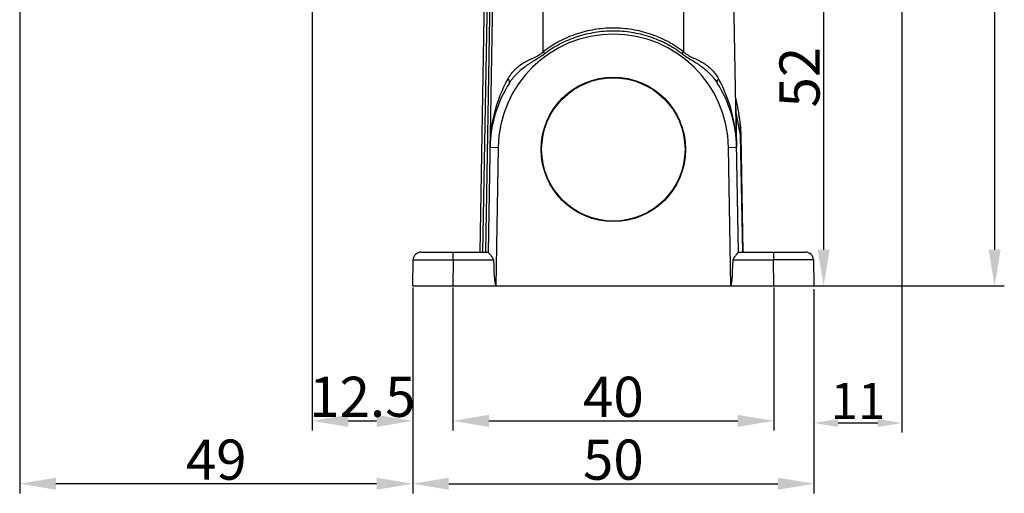
# Model space of a CAD drawing. Units: millimetres. Extents: x 1544 to 1989, y 588 to 903.
# Drawn here: x 1728 to 1851, y 709 to 768 of the extents above; entities that cross this region are included whole.
import ezdxf

# ---------------------------------------------------------------- set-up
doc = ezdxf.new("R2010")
doc.units = ezdxf.units.MM
doc.header["$LTSCALE"] = 65.395
doc.header["$PDMODE"] = 3
doc.header["$PDSIZE"] = 8
doc.layers.get('Defpoints').update_dxf_attribs({"linetype": 'CONTINUOUS'})
doc.layers.add('1-1', color=7, linetype='CONTINUOUS')
doc.layers.add('Dim', color=3, linetype='CONTINUOUS', lineweight=15)
doc.styles.add('Romans字体', font='romans.shx', dxfattribs={"width": 0.75})
doc.dimstyles.new('01', dxfattribs={"dimtxt": 5, "dimasz": 4.5, "dimexe": 1.2, "dimexo": 0.2, "dimgap": 0.5, "dimtad": 1, "dimdec": 1, "dimdsep": 46, "dimtxsty": 'Romans字体', "dimcen": 0, "dimclrd": 1, "dimclre": 6, "dimclrt": 4, "dimazin": 2, "dimtfac": 1, "dimtdec": 1, "dimtofl": 0, "dimtmove": 0, "dimatfit": 3, "dimfxl": 1, "dimtolj": 1, "dimtzin": 0, "dimarcsym": 0})

# ---------------------------------------------------------------- blocks, each defined once
blk = doc.blocks.new('*D6')
at = {"layer": 'Defpoints', "color": 0, "transparency": 16777216}
for p in [(1776.89, 735.08), (1826.89, 734.88), (1826.89, 710.42)]:
    blk.add_point(p, dxfattribs=at)
at = {"layer": 'Dim', "color": 6, "lineweight": -2, "transparency": 16777216}
for p, q in [((1776.89, 734.88), (1776.89, 709.22)), ((1826.89, 734.68), (1826.89, 709.22))]:
    blk.add_line(p, q, dxfattribs=at)
at = {"layer": 'Dim', "color": 1, "lineweight": -2, "transparency": 16777216}
blk.add_line((1781.39, 710.42), (1822.39, 710.42), dxfattribs=at)
at = {"layer": 'Dim', "color": 1, "transparency": 16777216}
for points in [[(1781.39, 711.17), (1781.39, 709.67), (1776.89, 710.42)], [(1822.39, 711.17), (1822.39, 709.67), (1826.89, 710.42)]]:
    blk.add_solid(points, dxfattribs=at)
at = {"layer": 'Dim', "color": 4, "transparency": 16777216, "insert": (1801.89, 713.42), "char_height": 5, "attachment_point": 5, "style": 'Romans字体'}
blk.add_mtext('\\A1;50', dxfattribs=at)
blk = doc.blocks.new('*D7')
at = {"layer": 'Defpoints', "color": 0, "transparency": 16777216}
for p in [(1781.88, 735.08), (1821.89, 735.08), (1821.89, 718.25)]:
    blk.add_point(p, dxfattribs=at)
at = {"layer": 'Dim', "color": 6, "lineweight": -2, "transparency": 16777216}
for p, q in [((1781.88, 734.88), (1781.88, 717.05)), ((1821.89, 734.88), (1821.89, 717.05))]:
    blk.add_line(p, q, dxfattribs=at)
at = {"layer": 'Dim', "color": 1, "lineweight": -2, "transparency": 16777216}
blk.add_line((1786.38, 718.25), (1817.39, 718.25), dxfattribs=at)
at = {"layer": 'Dim', "color": 1, "transparency": 16777216}
for points in [[(1786.38, 719), (1786.38, 717.5), (1781.88, 718.25)], [(1817.39, 719), (1817.39, 717.5), (1821.89, 718.25)]]:
    blk.add_solid(points, dxfattribs=at)
at = {"layer": 'Dim', "color": 4, "transparency": 16777216, "insert": (1801.89, 721.25), "char_height": 5, "attachment_point": 5, "style": 'Romans字体'}
blk.add_mtext('\\A1;40', dxfattribs=at)
blk = doc.blocks.new('*D8')
at = {"layer": 'Defpoints', "color": 0, "transparency": 16777216}
for p in [(1800.75, 787.08), (1812.78, 735.08), (1828.09, 735.08)]:
    blk.add_point(p, dxfattribs=at)
at = {"layer": 'Dim', "color": 6, "lineweight": -2, "transparency": 16777216}
for p, q in [((1800.95, 787.08), (1829.29, 787.08)), ((1812.98, 735.08), (1829.29, 735.08))]:
    blk.add_line(p, q, dxfattribs=at)
at = {"layer": 'Dim', "color": 1, "lineweight": -2, "transparency": 16777216}
blk.add_line((1828.09, 782.58), (1828.09, 739.58), dxfattribs=at)
at = {"layer": 'Dim', "color": 1, "transparency": 16777216}
for points in [[(1827.34, 782.58), (1828.84, 782.58), (1828.09, 787.08)], [(1827.34, 739.58), (1828.84, 739.58), (1828.09, 735.08)]]:
    blk.add_solid(points, dxfattribs=at)
at = {"layer": 'Dim', "color": 4, "transparency": 16777216, "insert": (1825.09, 761.08), "char_height": 5, "attachment_point": 5, "rotation": 90, "style": 'Romans字体'}
blk.add_mtext('\\A1;52', dxfattribs=at)
blk = doc.blocks.new('*D9')
at = {"layer": 'Defpoints', "color": 0, "transparency": 16777216}
for p in [(1837.84, 786.85), (1826.89, 717.99), (1837.84, 717.99)]:
    blk.add_point(p, dxfattribs=at)
at = {"layer": 'Dim', "color": 6, "lineweight": -2, "transparency": 16777216}
for p, q in [((1837.84, 786.65), (1837.84, 716.79)), ((1826.89, 717.79), (1826.89, 716.79))]:
    blk.add_line(p, q, dxfattribs=at)
at = {"layer": 'Dim', "color": 1, "lineweight": -2, "transparency": 16777216}
blk.add_line((1829.89, 717.99), (1834.84, 717.99), dxfattribs=at)
at = {"layer": 'Dim', "color": 1, "transparency": 16777216}
for points in [[(1829.89, 718.49), (1829.89, 717.49), (1826.89, 717.99)], [(1834.84, 718.49), (1834.84, 717.49), (1837.84, 717.99)]]:
    blk.add_solid(points, dxfattribs=at)
at = {"layer": 'Dim', "color": 4, "transparency": 16777216, "insert": (1832.36, 720.74), "char_height": 5, "attachment_point": 5, "style": 'Romans字体'}
blk.add_mtext('\\A1;{\\H0.9x;11}', dxfattribs=at)
blk = doc.blocks.new('*D10')
at = {"layer": 'Defpoints', "color": 0, "transparency": 16777216}
for p in [(1764.36, 816.78), (1776.89, 734.88), (1776.89, 718.25)]:
    blk.add_point(p, dxfattribs=at)
at = {"layer": 'Dim', "color": 6, "lineweight": -2, "transparency": 16777216}
for p, q in [((1764.36, 816.58), (1764.36, 717.05)), ((1776.89, 734.68), (1776.89, 717.05))]:
    blk.add_line(p, q, dxfattribs=at)
at = {"layer": 'Dim', "color": 1, "lineweight": -2, "transparency": 16777216}
blk.add_line((1768.86, 718.25), (1772.39, 718.25), dxfattribs=at)
at = {"layer": 'Dim', "color": 1, "transparency": 16777216}
for points in [[(1768.86, 719), (1768.86, 717.5), (1764.36, 718.25)], [(1772.39, 719), (1772.39, 717.5), (1776.89, 718.25)]]:
    blk.add_solid(points, dxfattribs=at)
at = {"layer": 'Dim', "color": 4, "transparency": 16777216, "insert": (1770.62, 721.25), "char_height": 5, "attachment_point": 5, "style": 'Romans字体'}
blk.add_mtext('\\A1;12.5', dxfattribs=at)
blk = doc.blocks.new('*D11')
at = {"layer": 'Defpoints', "color": 0, "transparency": 16777216}
for p in [(1727.93, 804), (1776.89, 734.68), (1727.93, 710.42)]:
    blk.add_point(p, dxfattribs=at)
at = {"layer": 'Dim', "color": 6, "lineweight": -2, "transparency": 16777216}
for p, q in [((1727.93, 803.8), (1727.93, 709.22)), ((1776.89, 734.48), (1776.89, 709.22))]:
    blk.add_line(p, q, dxfattribs=at)
at = {"layer": 'Dim', "color": 1, "lineweight": -2, "transparency": 16777216}
blk.add_line((1772.39, 710.42), (1732.43, 710.42), dxfattribs=at)
at = {"layer": 'Dim', "color": 1, "transparency": 16777216}
for points in [[(1732.43, 711.17), (1732.43, 709.67), (1727.93, 710.42)], [(1772.39, 711.17), (1772.39, 709.67), (1776.89, 710.42)]]:
    blk.add_solid(points, dxfattribs=at)
at = {"layer": 'Dim', "color": 4, "transparency": 16777216, "insert": (1752.41, 713.42), "char_height": 5, "attachment_point": 5, "style": 'Romans字体'}
blk.add_mtext('\\A1;49', dxfattribs=at)
blk = doc.blocks.new('*D12')
at = {"layer": 'Defpoints', "color": 0, "transparency": 16777216}
for p in [(1768.76, 839.08), (1807.59, 735.08), (1849.4, 735.08)]:
    blk.add_point(p, dxfattribs=at)
at = {"layer": 'Dim', "color": 6, "lineweight": -2, "transparency": 16777216}
for p, q in [((1768.96, 839.08), (1850.6, 839.08)), ((1807.79, 735.08), (1850.6, 735.08))]:
    blk.add_line(p, q, dxfattribs=at)
at = {"layer": 'Dim', "color": 1, "lineweight": -2, "transparency": 16777216}
blk.add_line((1849.4, 834.58), (1849.4, 739.58), dxfattribs=at)
at = {"layer": 'Dim', "color": 1, "transparency": 16777216}
for points in [[(1848.65, 834.58), (1850.15, 834.58), (1849.4, 839.08)], [(1848.65, 739.58), (1850.15, 739.58), (1849.4, 735.08)]]:
    blk.add_solid(points, dxfattribs=at)
at = {"layer": 'Dim', "color": 4, "transparency": 16777216, "insert": (1846.4, 787.08), "char_height": 5, "attachment_point": 5, "rotation": 90, "style": 'Romans字体'}
blk.add_mtext('\\A1;104', dxfattribs=at)

msp = doc.modelspace()

# ---------------------------------------------------------------- linework, layer by layer
at = {"layer": '1-1', "color": 7, "linetype": 'Continuous'}
for p, q in [((1785.3, 739.28), (1786.13, 786.79)), ((1786.43, 786.79), (1785.6, 739.28)), ((1786, 739.28), (1786.83, 786.79)), ((1787.13, 786.79), (1786.3, 739.28)), ((1793.14, 764.23), (1793.14, 787.08)), ((1817.47, 739.28), (1816.76, 779.81)), ((1810.64, 773.48), (1810.64, 764.23)), ((1817.13, 758.52), (1817.53, 756.46)), ((1764.39, 735.3), (1764.39, 757.41)), ((1817.16, 757.22), (1817.16, 757.24)), ((1817.16, 757.22), (1817.16, 757)), ((1817.16, 757), (1817.17, 756.88)), ((1817.16, 756.88), (1817.17, 756.88)), ((1817.75, 753.85), (1817.17, 756.88)), ((1817.17, 756.88), (1817.25, 752.35)), ((1817.75, 753.85), (1817.81, 753.86)), ((1818.01, 739.28), (1817.75, 753.85)), ((1818.06, 739.28), (1817.81, 753.86)), ((1786.53, 752.35), (1787.53, 752.33)), ((1787.53, 752.33), (1787.23, 735.08)), ((1816.24, 752.33), (1817.24, 752.35)), ((1816.54, 735.08), (1816.24, 752.33)), ((1777.94, 739.28), (1786.3, 739.28)), ((1781.94, 738.3), (1781.94, 739.28)), ((1817.47, 739.28), (1825.83, 739.28)), ((1821.83, 739.28), (1821.83, 738.3)), ((1776.89, 735.08), (1776.94, 738.3)), ((1781.94, 738.3), (1781.88, 735.08)), ((1781.94, 738.3), (1786.95, 738.3)), ((1816.82, 738.3), (1821.83, 738.3)), ((1821.89, 735.08), (1821.83, 738.3)), ((1826.83, 738.3), (1826.89, 735.08)), ((1776.89, 735.08), (1826.89, 735.08))]:
    msp.add_line(p, q, dxfattribs=at)
for radius in [9, 8.93]:
    msp.add_circle((1801.89, 752.08), radius, dxfattribs=at)
for centre, radius, start, end in [((1801.89, 752.08), 14.36, 1, 179), ((1863.08, 818.04), 88.24, 217.5687, 217.7636), ((1738.89, 819.43), 90.52, 322.2389, 322.4288), ((1801.89, 752.08), 15.36, 147.431, 179), ((1801.89, 752.08), 15.36, 1, 32.569), ((1793.06, 756.91), 24.1, 1.3482, 1.7815), ((1757.59, 756.12), 59.58, 1.0711, 1.3016), ((1802.81, 753.59), 15, 1, 11), ((1805.61, 754.14), 12.14, 4.8803, 10.9961), ((1802.78, 753.59), 15.02, 1.0012, 6.0371), ((1805.55, 754.13), 12.2, 358.6842, 4.8776), ((1777.94, 738.28), 1, 90.0011, 179), ((1825.83, 738.28), 1, 0.9999, 89.9992)]:
    msp.add_arc(centre, radius, start, end, dxfattribs=at)
for centre, major_axis, start_param, end_param in [((1788.23, 792.37), (1, 57.29), -3.478021, -3.141288), ((1815.54, 792.37), (-1, 57.29), -3.141897, -2.805164)]:
    msp.add_ellipse(centre, major_axis=major_axis, ratio=0.017452, start_param=start_param, end_param=end_param, dxfattribs=at)
for points, knots in [([(1810.64, 764.23), (1810.02, 764.71), (1808.69, 765.56), (1806.53, 766.5), (1804.24, 767.06), (1801.89, 767.26), (1799.53, 767.06), (1797.25, 766.5), (1795.08, 765.56), (1793.76, 764.71), (1793.14, 764.23)], [0, 0, 0, 0, 0.124988, 0.249988, 0.374991, 0.499997, 0.625006, 0.750011, 0.875012, 1, 1, 1, 1]), ([(1810.45, 764), (1810.3, 764.11), (1809.99, 764.33), (1809.51, 764.65), (1809.02, 764.94), (1808.51, 765.22), (1808, 765.47), (1807.3, 765.78), (1806.05, 766.25), (1804.18, 766.7), (1801.89, 766.89), (1799.59, 766.7), (1797.73, 766.25), (1796.29, 765.71), (1795.26, 765.23), (1794.26, 764.66), (1793.63, 764.23), (1793.32, 764)], [0, 0, 0, 0, 0.031258, 0.062518, 0.093779, 0.125039, 0.1563, 0.18756, 0.250072, 0.375002, 0.49995, 0.62491, 0.749883, 0.812414, 0.874945, 0.937476, 1, 1, 1, 1]), ([(1788.77, 760.87), (1788.88, 761.07), (1789.12, 761.45), (1789.56, 761.97), (1790.06, 762.43), (1790.63, 762.83), (1791.14, 763.11), (1791.56, 763.31), (1791.89, 763.46), (1792.22, 763.62), (1792.65, 763.85), (1792.95, 764.07), (1793.14, 764.23)], [0, 0, 0, 0, 0.120486, 0.240487, 0.361244, 0.484023, 0.609579, 0.67345, 0.738018, 0.803122, 0.868557, 1, 1, 1, 1]), ([(1788.94, 760.35), (1789.07, 760.55), (1789.34, 760.94), (1789.81, 761.47), (1790.32, 761.97), (1790.79, 762.34), (1791.18, 762.61), (1791.48, 762.81), (1791.79, 763), (1792.2, 763.26), (1792.72, 763.57), (1793.12, 763.85), (1793.32, 764)], [0, 0, 0, 0, 0.123106, 0.246192, 0.369736, 0.494122, 0.556703, 0.619554, 0.682632, 0.745901, 0.872843, 1, 1, 1, 1]), ([(1810.45, 764), (1810.65, 763.85), (1811.05, 763.57), (1811.67, 763.19), (1812.19, 762.88), (1812.59, 762.61), (1812.98, 762.34), (1813.45, 761.97), (1813.97, 761.47), (1814.43, 760.94), (1814.7, 760.55), (1814.83, 760.35)], [0, 0, 0, 0, 0.127154, 0.254093, 0.380434, 0.443284, 0.505867, 0.630247, 0.753802, 0.876887, 1, 1, 1, 1]), ([(1810.64, 764.23), (1810.73, 764.15), (1810.92, 764), (1811.23, 763.8), (1811.55, 763.62), (1811.99, 763.41), (1812.53, 763.17), (1813.15, 762.83), (1813.71, 762.43), (1814.21, 761.97), (1814.65, 761.45), (1814.89, 761.07), (1815, 760.87)], [0, 0, 0, 0, 0.065756, 0.131439, 0.1969, 0.261971, 0.390391, 0.515976, 0.638757, 0.759509, 0.879506, 1, 1, 1, 1]), ([(1786.53, 752.35), (1786.55, 753.81), (1786.95, 756.77), (1788.04, 759.56), (1788.77, 760.87)], [0, 0, 0, 0, 0.491634, 1, 1, 1, 1]), ([(1788.94, 760.35), (1788.96, 760.38), (1788.98, 760.46), (1788.96, 760.59), (1788.89, 760.73), (1788.82, 760.82), (1788.77, 760.87)], [0, 0, 0, 0, 0.181266, 0.400072, 0.673259, 1, 1, 1, 1]), ([(1815, 760.87), (1814.96, 760.82), (1814.89, 760.73), (1814.81, 760.59), (1814.79, 760.46), (1814.81, 760.38), (1814.83, 760.35)], [0, 0, 0, 0, 0.326716, 0.599875, 0.818711, 1, 1, 1, 1]), ([(1817.24, 752.35), (1817.22, 753.81), (1816.82, 756.77), (1815.73, 759.56), (1815, 760.87)], [0, 0, 0, 0, 0.491634, 1, 1, 1, 1]), ([(1786.95, 738.3), (1786.95, 738.37), (1786.91, 738.5), (1786.8, 738.67), (1786.68, 738.82), (1786.57, 738.95), (1786.48, 739.06), (1786.42, 739.13), (1786.38, 739.18), (1786.35, 739.22), (1786.32, 739.25), (1786.31, 739.27), (1786.3, 739.28), (1786.3, 739.28), (1786.3, 739.28)], [0, 0, 0, 0, 0.171376, 0.339058, 0.499479, 0.648961, 0.782236, 0.840538, 0.891756, 0.934573, 0.967619, 0.989661, 0.996284, 1, 1, 1, 1]), ([(1817.47, 739.28), (1817.47, 739.28), (1817.47, 739.28), (1817.46, 739.27), (1817.45, 739.25), (1817.42, 739.22), (1817.39, 739.18), (1817.35, 739.13), (1817.29, 739.06), (1817.2, 738.95), (1817.09, 738.82), (1816.97, 738.67), (1816.87, 738.5), (1816.82, 738.37), (1816.82, 738.3)], [0, 0, 0, 0, 0.003716, 0.010339, 0.032381, 0.065427, 0.108244, 0.159462, 0.217764, 0.351039, 0.500521, 0.660942, 0.828624, 1, 1, 1, 1]), ([(1776.94, 738.3), (1776.94, 738.3), (1776.94, 738.3), (1776.95, 738.3), (1776.96, 738.3), (1776.97, 738.3), (1776.98, 738.3), (1777, 738.3), (1777.04, 738.3), (1777.1, 738.31), (1777.16, 738.31), (1777.24, 738.31), (1777.33, 738.31), (1777.43, 738.31), (1777.58, 738.31), (1777.8, 738.31), (1778.09, 738.31), (1778.42, 738.31), (1778.78, 738.31), (1779.17, 738.31), (1779.59, 738.31), (1780.19, 738.31), (1780.98, 738.3), (1781.62, 738.3), (1781.94, 738.3)], [0, 0, 0, 0, 0.000316, 0.001227, 0.002739, 0.004849, 0.007557, 0.010862, 0.019254, 0.03001, 0.043108, 0.058507, 0.07617, 0.096057, 0.118127, 0.168582, 0.227034, 0.292938, 0.365645, 0.444472, 0.528639, 0.617332, 0.804941, 1, 1, 1, 1]), ([(1826.83, 738.3), (1826.83, 738.3), (1826.83, 738.3), (1826.82, 738.3), (1826.81, 738.3), (1826.8, 738.3), (1826.79, 738.3), (1826.77, 738.3), (1826.73, 738.3), (1826.68, 738.31), (1826.61, 738.31), (1826.53, 738.31), (1826.45, 738.31), (1826.35, 738.31), (1826.19, 738.31), (1825.97, 738.31), (1825.68, 738.31), (1825.35, 738.31), (1824.99, 738.31), (1824.6, 738.31), (1824.18, 738.31), (1823.58, 738.31), (1822.79, 738.3), (1822.16, 738.3), (1821.83, 738.3)], [0, 0, 0, 0, 0.000316, 0.001227, 0.002738, 0.004848, 0.007556, 0.01086, 0.019252, 0.030008, 0.043105, 0.058504, 0.076167, 0.096054, 0.118124, 0.168579, 0.227031, 0.292936, 0.365643, 0.44447, 0.528638, 0.617331, 0.804941, 1, 1, 1, 1])]:
    msp.add_open_spline(points, degree=3, knots=knots, dxfattribs=at)
msp.add_open_spline([(1817.16, 757.22), (1817.16, 757.22), (1817.16, 757.23), (1817.16, 757.24)], degree=3, dxfattribs=at)

# ---------------------------------------------------------------- dimensions: what is measured, and where the dimension line sits
at = {"layer": 'Dim'}
dim = msp.add_linear_dim(base=(1849.4, 735.08), p1=(1768.76, 839.08), p2=(1807.59, 735.08), angle=90, dimstyle='01', dxfattribs=at)
dim.commit()
dim.dimension.update_dxf_attribs({"geometry": '*D12', "text_midpoint": (1849.4, 787.08), "dimtype": 160})
for base, p1, p2, picture, middle in [((1776.89, 718.25), (1764.36, 816.78), (1776.89, 734.88), '*D10', (1770.62, 721.25)), ((1727.93, 710.42), (1776.89, 734.68), (1727.93, 804), '*D11', (1752.41, 713.42)), ((1826.89, 710.42), (1776.89, 735.08), (1826.89, 734.88), '*D6', (1801.89, 713.42)), ((1821.89, 718.25), (1781.88, 735.08), (1821.89, 735.08), '*D7', (1801.89, 721.25))]:
    dim = msp.add_linear_dim(base=base, p1=p1, p2=p2, dimstyle='01', dxfattribs=at)
    dim.commit()
    dim.dimension.update_dxf_attribs({"geometry": picture, "text_midpoint": middle})
dim = msp.add_linear_dim(base=(1828.09, 735.08), p1=(1800.75, 787.08), p2=(1812.78, 735.08), angle=90, dimstyle='01', dxfattribs=at)
dim.commit()
dim.dimension.update_dxf_attribs({"geometry": '*D8', "text_midpoint": (1825.09, 761.08)})
dim = msp.add_linear_dim(base=(1837.8381, 717.9947), p1=(1826.8856, 717.9947), p2=(1837.8381, 786.8503), text='{\\H0.9x;<>}', dimstyle='01', override={"dimasz": 3}, dxfattribs=at)
dim.commit()
dim.dimension.update_dxf_attribs({"geometry": '*D9', "text_midpoint": (1832.3618, 720.7447)})

doc.saveas('drawing.dxf')
